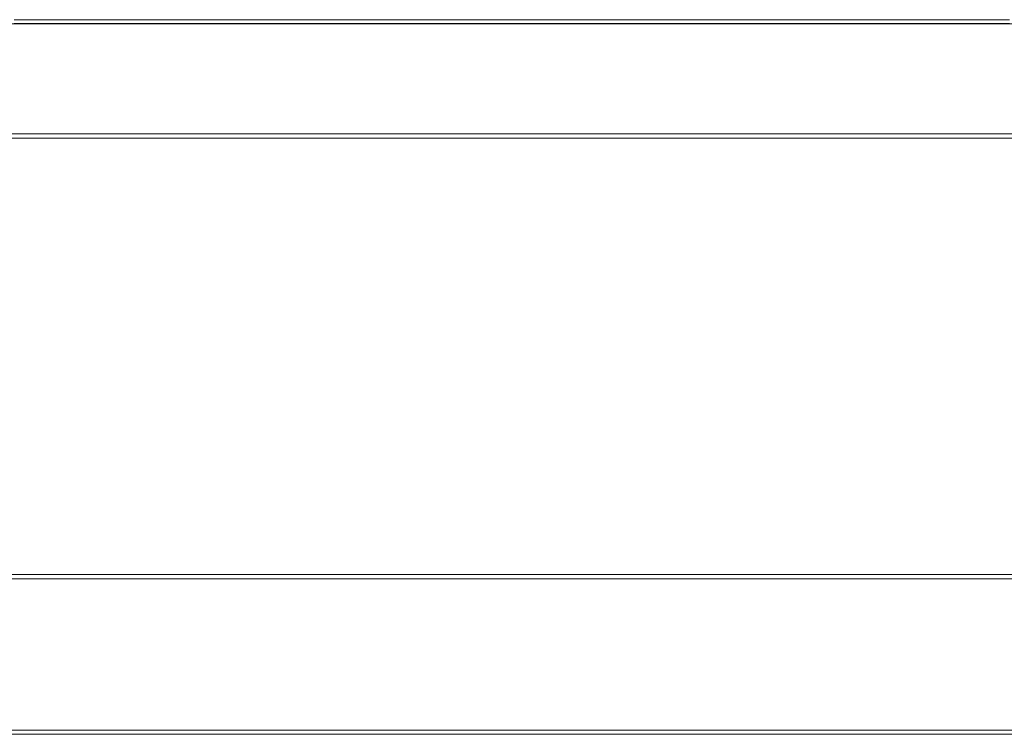
# Model space of a CAD drawing. Units: millimetres. Extents: x 6 to 118, y 32 to 72.
# Drawn here: x 74 to 94, y 32 to 47 of the extents above; entities that cross this region are included whole.
import ezdxf

# ---------------------------------------------------------------- set-up
doc = ezdxf.new("R2010")
doc.units = ezdxf.units.MM
doc.header["$MEASUREMENT"] = 0
doc.layers.add('layer 1', color=7, linetype='Continuous')

msp = doc.modelspace()

# ---------------------------------------------------------------- linework, layer by layer
at = {"layer": 'layer 1', "lineweight": 9}
for points in [[(94.43, 46.784), (73.719, 46.784)], [(94.43, 46.708), (73.719, 46.708)], [(10.366, 46.697), (118.04, 46.697)], [(94.43, 46.702), (73.719, 46.702)], [(10.132, 44.408), (118.28, 44.408)], [(118.28, 44.321), (10.132, 44.321)], [(10.148, 35.243), (118.258, 35.243)], [(15.836, 35.156), (118.258, 35.156)], [(15.836, 32.007), (118.258, 32.007)], [(118.258, 31.919), (10.148, 31.919)]]:
    msp.add_lwpolyline(points, dxfattribs=at)

doc.saveas('drawing.dxf')
